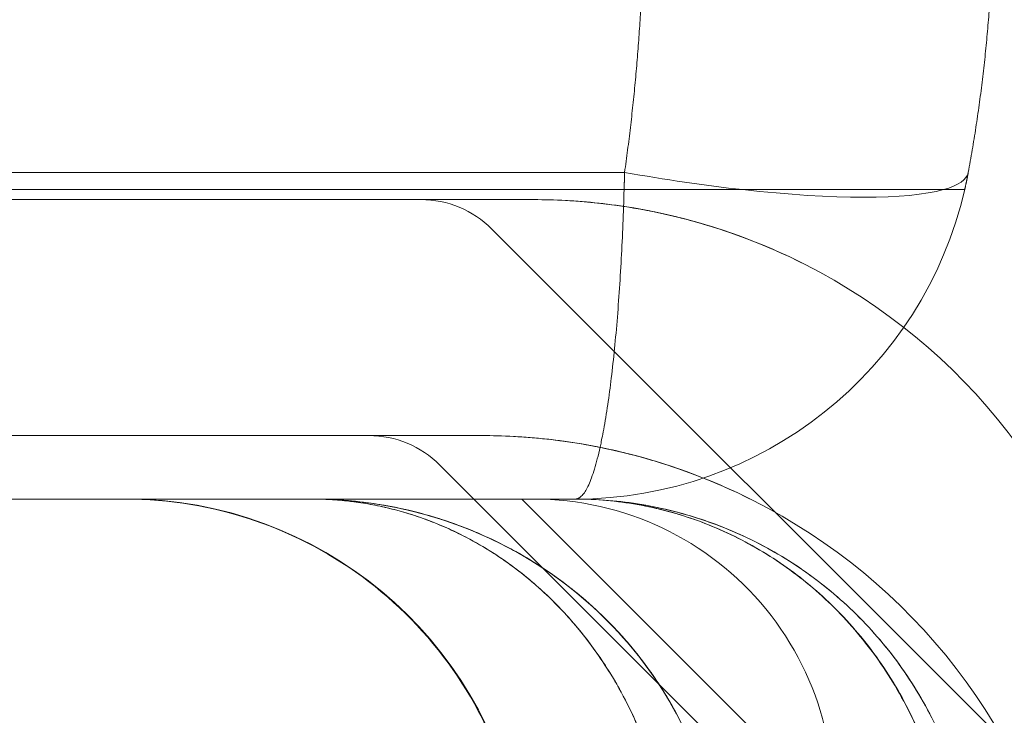
# Model space of a CAD drawing. Units: millimetres. Extents: x -1951 to 5512, y -5353 to 1848.
# Drawn here: x 1261 to 1271, y -9 to -2 of the extents above; entities that cross this region are included whole.
import ezdxf

# ---------------------------------------------------------------- set-up
doc = ezdxf.new("R2010")
doc.units = ezdxf.units.MM
doc.header["$LTSCALE"] = 0.2
doc.header["$MEASUREMENT"] = 0
doc.header["$PDMODE"] = 1
doc.layers.add('HAGS-Dim Plan', color=7, linetype='Continuous', lineweight=100)
doc.layers.add('HAGS-Plan', color=7, linetype='Continuous')
doc.styles.add('ATT', font='txt.shx')
doc.styles.get("Standard").update_dxf_attribs({"font": 'g13f12d.shx', "height": 300})
doc.dimstyles.new('HAGS - Dim Plan', dxfattribs={"dimtxt": 300, "dimasz": 200, "dimexe": 0.18, "dimexo": 0.0625, "dimgap": 150, "dimtad": 0, "dimlfac": 0.001, "dimrnd": 0.05, "dimzin": 1, "dimdsep": 46, "dimtxsty": 'Standard', "dimblk": 'HAGS - Dim Plan arrow', "dimcen": 0.1, "dimse1": 1, "dimse2": 1, "dimclrd": 1, "dimadec": 0, "dimazin": 0, "dimtfac": 1, "dimtofl": 0, "dimtmove": 0, "dimatfit": 3, "dimfxl": 1, "dimtolj": 1, "dimtzin": 0, "dimarcsym": 0})

# ---------------------------------------------------------------- blocks, each defined once
blk = doc.blocks.new('A$C4beab208')
at = {"layer": 'HAGS-Plan', "linetype": 'Continuous', "lineweight": 0}
for p, q in [((1267.4108, -3.0932), (813.9889, -3.0932)), ((1267.4108, -3.0932), (813.9889, -3.0932)), ((1254.02, -3.2659), (1267.4063, -3.2659)), ((1260.5025, -3.3659), (1266.5025, -3.3659)), ((1272.1037, -9.6829), (1266.0797, -3.6588)), ((1259.9818, -5.7301), (1265.9818, -5.7301)), ((1271.583, -12.047), (1265.5589, -6.023)), ((1260.5025, -6.3659), (1266.5025, -6.3659)), ((1266.3826, -6.3659), (1269.5002, -9.4835)), ((1266.9192, -6.3659), (1266.5025, -6.3659))]:
    blk.add_line(p, q, dxfattribs=at)
at = {"layer": 'HAGS-Plan'}
blk.add_circle((1305.0818, -20.7301), 35, dxfattribs=at)
at = {"layer": 'HAGS-Plan', "linetype": 'Continuous', "lineweight": 0, "extrusion": (4.2654e-32, -1.92096e-16, -1)}
for centre, radius, start, end in [((-1266.9192, -2.3659), 4, 193.00288, 270), ((-1266.5025, -9.3659), 6, 90, 191.43793), ((-1265.9818, -11.7301), 6, 90, 191.43793), ((-1266.5025, -9.3659), 3, 90, 191.43793)]:
    blk.add_arc(centre, radius, start, end, dxfattribs=at)
at = {"layer": 'HAGS-Plan', "linetype": 'Continuous', "lineweight": 0}
for centre in [(1265.3726, -4.3659), (1264.8518, -6.7301)]:
    blk.add_arc(centre, 1, 45, 90, dxfattribs=at)
for start_param, end_param in [(-1.537732, -1.18718), (-1.537732, -1.18718), (-0.350552, 0), (-0.350552, 0), (-1.18718, -0.350552), (-1.18718, -0.350552)]:
    blk.add_ellipse((1267.4108, -2.4569), major_axis=(3.4417, -0.6364), ratio=0.178885, start_param=start_param, end_param=end_param, dxfattribs=at)
at = {"layer": 'HAGS-Plan', "linetype": 'Continuous', "lineweight": 0, "extrusion": (2.37092e-30, -1.92096e-16, -1)}
blk.add_ellipse((1262.4214, -10.3659), major_axis=(0, 4), ratio=0.999457, start_param=0, end_param=1.387961, dxfattribs=at)
blk.add_ellipse((1262.4214, -10.3659), major_axis=(0, 4), ratio=0.999457, start_param=0, end_param=1.387961, dxfattribs=at)
at = {"layer": 'HAGS-Plan', "linetype": 'Continuous', "lineweight": 0}
for points, weights in [([(1267.4108, -3.0932), (1267.5384, -2.193), (1267.6025, -1.2814), (1267.6025, -0.3659)], [1, 0.997216215581, 0.997216215581, 1]), ([(1267.4108, -3.0932), (1267.5384, -2.193), (1267.6025, -1.2814), (1267.6025, -0.3659)], [1, 0.997216215581, 0.997216215581, 1]), ([(1271.1025, -0.3659), (1271.1025, -1.2814), (1271.0189, -2.193), (1270.8525, -3.0932)], [1, 0.997216215581, 0.997216215581, 1]), ([(1271.1025, -0.3659), (1271.1025, -1.2814), (1271.0189, -2.193), (1270.8525, -3.0932)], [1, 0.997216215581, 0.997216215581, 1]), ([(1267.4063, -3.2659), (1267.408, -3.2086), (1267.4095, -3.1511), (1267.4108, -3.0932)], [1, 0.999837881007, 0.999837881007, 1]), ([(1267.4063, -3.2659), (1267.408, -3.2086), (1267.4095, -3.1511), (1267.4108, -3.0932)], [1, 0.999837881007, 0.999837881007, 1]), ([(1270.8525, -3.0932), (1270.8418, -3.1511), (1270.8298, -3.2086), (1270.8166, -3.2659)], [1, 0.999837881007, 0.999837881007, 1]), ([(1270.8525, -3.0932), (1270.8418, -3.1511), (1270.8298, -3.2086), (1270.8166, -3.2659)], [1, 0.999837881007, 0.999837881007, 1]), ([(1267.4063, -3.2659), (1267.3516, -5.1632), (1267.1611, -6.3659), (1266.9192, -6.3659)], [0.984714776316, 0.845984571809, 0.851079646371, 1]), ([(1267.4063, -3.2659), (1267.3516, -5.1632), (1267.1611, -6.3659), (1266.9192, -6.3659)], [0.984714776316, 0.845984571809, 0.851079646371, 1]), ([(1268.3274, -9.6387), (1267.95, -7.6557), (1266.3545, -6.3659), (1264.2789, -6.3659)], [1, 0.845804076524, 0.845804076524, 1]), ([(1264.2789, -6.3659), (1266.1025, -6.3659), (1267.5044, -7.6557), (1267.836, -9.6387)], [1, 0.845804076524, 0.845804076524, 1]), ([(1264.2789, -6.3659), (1266.1025, -6.3659), (1267.5044, -7.6557), (1267.836, -9.6387)], [1, 0.845804076524, 0.845804076524, 1]), ([(1268.3274, -9.6387), (1267.95, -7.6557), (1266.3545, -6.3659), (1264.2789, -6.3659)], [1, 0.845804076524, 0.845804076524, 1])]:
    blk.add_rational_spline(points, weights, degree=3, dxfattribs=at)
for points, knots in [([(1268.5934, -3.2659), (1268.4054, -3.2659), (1268.2092, -3.2659), (1267.8107, -3.2659), (1267.6095, -3.2659), (1267.4063, -3.2659)], [0.004126678, 0.004126678, 0.004126678, 0.004126678, 0.004727632, 0.004727632, 0.005328585, 0.005328585, 0.005328585, 0.005328585]), ([(1270.6041, -3.2659), (1270.5185, -3.2659), (1270.408, -3.2659), (1270.1433, -3.2659), (1269.9907, -3.2659), (1269.6457, -3.2659), (1269.4519, -3.2659), (1269.0423, -3.2659), (1268.8245, -3.2659), (1268.5934, -3.2659)], [0, 0, 0, 0, 0.000736626, 0.000736626, 0.001473252, 0.001473252, 0.002209878, 0.002209878, 0.002946505, 0.002946505, 0.002946505, 0.002946505]), ([(1269.2337, -4.0236), (1268.7851, -3.7942), (1268.322, -3.6283), (1267.6192, -3.4659), (1267.3823, -3.4264), (1266.9287, -3.3768), (1266.7099, -3.3659), (1266.5025, -3.3659)], [0, 0, 0, 0, 0.001498103, 0.001498103, 0.002247155, 0.002247155, 0.002996206, 0.002996206, 0.002996206, 0.002996206]), ([(1269.2337, -4.0236), (1268.7851, -3.7942), (1268.322, -3.6283), (1267.6192, -3.4659), (1267.3823, -3.4264), (1266.9287, -3.3768), (1266.7099, -3.3659), (1266.5025, -3.3659)], [0, 0, 0, 0, 0.001498103, 0.001498103, 0.002247155, 0.002247155, 0.002996206, 0.002996206, 0.002996206, 0.002996206]), ([(1266.5025, -3.3659), (1266.7094, -3.3659), (1266.9272, -3.3767), (1267.3773, -3.4258), (1267.6112, -3.4643), (1268.0822, -3.5726), (1268.3164, -3.6414), (1268.7797, -3.8094), (1269.0097, -3.9091), (1269.2337, -4.0236)], [0, 0, 0, 0, 0.000750003, 0.000750003, 0.001500006, 0.001500006, 0.002250009, 0.002250009, 0.003000012, 0.003000012, 0.003000012, 0.003000012]), ([(1266.5025, -3.3659), (1266.7094, -3.3659), (1266.9272, -3.3767), (1267.3773, -3.4258), (1267.6112, -3.4643), (1268.0822, -3.5726), (1268.3164, -3.6414), (1268.7797, -3.8094), (1269.0097, -3.9091), (1269.2337, -4.0236)], [0, 0, 0, 0, 0.000750003, 0.000750003, 0.001500006, 0.001500006, 0.002250009, 0.002250009, 0.003000012, 0.003000012, 0.003000012, 0.003000012]), ([(1268.713, -6.3878), (1268.2643, -6.1584), (1267.8013, -5.9924), (1267.0984, -5.83), (1266.8615, -5.7906), (1266.408, -5.7409), (1266.1891, -5.7301), (1265.9818, -5.7301)], [0, 0, 0, 0, 0.001498103, 0.001498103, 0.002247155, 0.002247155, 0.002996206, 0.002996206, 0.002996206, 0.002996206]), ([(1268.713, -6.3878), (1268.2643, -6.1584), (1267.8013, -5.9924), (1267.0984, -5.83), (1266.8615, -5.7906), (1266.408, -5.7409), (1266.1891, -5.7301), (1265.9818, -5.7301)], [0, 0, 0, 0, 0.001498103, 0.001498103, 0.002247155, 0.002247155, 0.002996206, 0.002996206, 0.002996206, 0.002996206]), ([(1265.9818, -5.7301), (1266.1887, -5.7301), (1266.4065, -5.7409), (1266.8566, -5.7899), (1267.0905, -5.8285), (1267.5614, -5.9367), (1267.7957, -6.0055), (1268.259, -6.1736), (1268.489, -6.2732), (1268.713, -6.3878)], [0, 0, 0, 0, 0.000750003, 0.000750003, 0.001500006, 0.001500006, 0.002250009, 0.002250009, 0.003000012, 0.003000012, 0.003000012, 0.003000012]), ([(1265.9818, -5.7301), (1266.1887, -5.7301), (1266.4065, -5.7409), (1266.8566, -5.7899), (1267.0905, -5.8285), (1267.5614, -5.9367), (1267.7957, -6.0055), (1268.259, -6.1736), (1268.489, -6.2732), (1268.713, -6.3878)], [0, 0, 0, 0, 0.000750003, 0.000750003, 0.001500006, 0.001500006, 0.002250009, 0.002250009, 0.003000012, 0.003000012, 0.003000012, 0.003000012]), ([(1266.3468, -9.6387), (1266.2681, -9.2137), (1266.1178, -8.7963), (1265.6963, -8.0401), (1265.4193, -7.6918), (1264.7766, -7.1099), (1264.4026, -6.8688), (1263.6072, -6.5238), (1263.1756, -6.4155), (1262.6337, -6.3705), (1262.5231, -6.3659), (1262.4129, -6.3659)], [0, 0, 0, 0, 1.296615, 1.296615, 2.597192, 2.597192, 3.897636, 3.897636, 5.198087, 5.198087, 5.529095, 5.529095, 5.529095, 5.529095]), ([(1266.3467, -9.6387), (1266.2681, -9.2138), (1266.1177, -8.7966), (1265.6962, -8.0405), (1265.4192, -7.6921), (1264.7764, -7.1101), (1264.4022, -6.8689), (1263.6067, -6.5238), (1263.1751, -6.4154), (1262.6334, -6.3705), (1262.523, -6.3659), (1262.4129, -6.3659)], [0, 0, 0, 0, 1.296404, 1.296404, 2.59716, 2.59716, 3.898089, 3.898089, 5.198438, 5.198438, 5.529045, 5.529045, 5.529045, 5.529045]), ([(1264.2789, -6.3659), (1264.3842, -6.3659), (1264.492, -6.37), (1264.7036, -6.386), (1264.809, -6.3979), (1265.1233, -6.4456), (1265.3308, -6.493), (1265.9469, -6.685), (1266.3523, -6.881), (1267.098, -7.4162), (1267.4467, -7.7631), (1267.8662, -8.3874), (1267.9903, -8.6142), (1268.1447, -8.9835), (1268.1902, -9.1098), (1268.2489, -9.3043), (1268.2669, -9.3699), (1268.2996, -9.503), (1268.3146, -9.5717), (1268.3274, -9.6387)], [-0.000012659, -0.000012659, -0.000012659, -0.000012659, 0.000401274, 0.000401274, 0.000815207, 0.000815207, 0.001643072, 0.001643072, 0.003298802, 0.003298802, 0.004954532, 0.004954532, 0.005782397, 0.005782397, 0.00619633, 0.00619633, 0.006403296, 0.006403296, 0.006610262, 0.006610262, 0.006610262, 0.006610262]), ([(1267.836, -9.6387), (1267.8134, -9.5036), (1267.7843, -9.3695), (1267.7157, -9.1106), (1267.6758, -8.9845), (1267.5404, -8.6157), (1267.4316, -8.3891), (1267.0639, -7.7655), (1266.7575, -7.4183), (1266.2691, -7.0182), (1266.1006, -6.9035), (1265.7536, -6.7071), (1265.5742, -6.6252), (1265.2103, -6.495), (1265.026, -6.4466), (1264.6537, -6.382), (1264.4656, -6.3659), (1264.2789, -6.3659)], [-0.00000006, -0.00000006, -0.00000006, -0.00000006, 0.00041751, 0.00041751, 0.00083508, 0.00083508, 0.00167022, 0.00167022, 0.003340499, 0.003340499, 0.004175639, 0.004175639, 0.005010779, 0.005010779, 0.005845919, 0.005845919, 0.006681058, 0.006681058, 0.006681058, 0.006681058]), ([(1264.2789, -6.3659), (1264.3842, -6.3659), (1264.492, -6.37), (1264.7036, -6.386), (1264.809, -6.3979), (1265.1233, -6.4456), (1265.3308, -6.493), (1265.9469, -6.685), (1266.3523, -6.881), (1267.098, -7.4162), (1267.4467, -7.7631), (1267.8662, -8.3874), (1267.9903, -8.6142), (1268.1447, -8.9835), (1268.1902, -9.1098), (1268.2489, -9.3043), (1268.2669, -9.3699), (1268.2996, -9.503), (1268.3146, -9.5717), (1268.3274, -9.6387)], [-0.000012659, -0.000012659, -0.000012659, -0.000012659, 0.000401274, 0.000401274, 0.000815207, 0.000815207, 0.001643072, 0.001643072, 0.003298802, 0.003298802, 0.004954532, 0.004954532, 0.005782397, 0.005782397, 0.00619633, 0.00619633, 0.006403296, 0.006403296, 0.006610262, 0.006610262, 0.006610262, 0.006610262]), ([(1267.836, -9.6387), (1267.8134, -9.5036), (1267.7843, -9.3695), (1267.7157, -9.1106), (1267.6758, -8.9845), (1267.5404, -8.6157), (1267.4316, -8.3891), (1267.0639, -7.7655), (1266.7575, -7.4183), (1266.2691, -7.0182), (1266.1006, -6.9035), (1265.7536, -6.7071), (1265.5742, -6.6252), (1265.2103, -6.495), (1265.026, -6.4466), (1264.6537, -6.382), (1264.4656, -6.3659), (1264.2789, -6.3659)], [-0.00000006, -0.00000006, -0.00000006, -0.00000006, 0.00041751, 0.00041751, 0.00083508, 0.00083508, 0.00167022, 0.00167022, 0.003340499, 0.003340499, 0.004175639, 0.004175639, 0.005010779, 0.005010779, 0.005845919, 0.005845919, 0.006681058, 0.006681058, 0.006681058, 0.006681058]), ([(1264.7291, -6.3898), (1264.876, -6.4055), (1265.0222, -6.4289), (1265.2762, -6.4835), (1265.3846, -6.5113), (1265.5126, -6.5497), (1265.5328, -6.5559), (1265.6134, -6.5814), (1265.6737, -6.6019), (1265.9136, -6.69), (1266.0911, -6.7691), (1266.5123, -6.9942), (1266.753, -7.1554), (1267.1769, -7.5134), (1267.3653, -7.7048), (1267.6814, -8.1016), (1267.8151, -8.3024), (1268.111, -8.8546), (1268.251, -9.2375), (1268.3271, -9.6357)], [0, 0, 0, 0, 0.581613, 0.581613, 1.017686, 1.017686, 1.099413, 1.099413, 1.344629, 1.344629, 2.081285, 2.081285, 3.135846, 3.135846, 4.065163, 4.065163, 4.857079, 4.857079, 6.088746, 6.088746, 6.088746, 6.088746]), ([(1264.8405, -6.4035), (1265.4385, -6.4836), (1266.0383, -6.6952), (1266.8198, -7.2057), (1267.0526, -7.3944), (1267.4388, -7.7902), (1267.6006, -7.9884), (1267.865, -8.3885), (1267.9737, -8.5863), (1268.1807, -9.0577), (1268.271, -9.3424), (1268.3271, -9.6357)], [0, 0, 0, 0, 2.373762, 2.373762, 3.43974, 3.43974, 4.302189, 4.302189, 5.026982, 5.026982, 5.933939, 5.933939, 5.933939, 5.933939]), ([(1266.9192, -6.3659), (1267.0218, -6.3659), (1267.1274, -6.3706), (1267.3338, -6.3889), (1267.4363, -6.4025), (1267.7418, -6.4566), (1267.9428, -6.5102), (1268.339, -6.6539), (1268.5358, -6.7449), (1268.9116, -6.961), (1269.0914, -7.0859), (1269.4339, -7.3719), (1269.5965, -7.5336), (1269.8907, -7.8832), (1270.0237, -8.0719), (1270.2598, -8.4792), (1270.3631, -8.6994), (1270.5287, -9.1538), (1270.5924, -9.3896), (1270.6355, -9.6349)], [-0.000013435, -0.000013435, -0.000013435, -0.000013435, 0.000354574, 0.000354574, 0.000722584, 0.000722584, 0.001458603, 0.001458603, 0.002194622, 0.002194622, 0.002930641, 0.002930641, 0.00366666, 0.00366666, 0.004402679, 0.004402679, 0.005138698, 0.005138698, 0.005874717, 0.005874717, 0.005874717, 0.005874717]), ([(1266.9192, -6.3659), (1267.0284, -6.3659), (1267.1409, -6.3706), (1267.3604, -6.3888), (1267.4693, -6.4024), (1267.7937, -6.4566), (1268.0068, -6.5103), (1268.4265, -6.6542), (1268.6348, -6.7455), (1269.0326, -6.9623), (1269.2227, -7.0877), (1269.5846, -7.3745), (1269.7563, -7.5366), (1270.067, -7.8868), (1270.2074, -8.0759), (1270.4569, -8.484), (1270.5658, -8.7042), (1270.6966, -9.0446), (1270.7351, -9.1602), (1270.7851, -9.3371), (1270.8004, -9.3966), (1270.8285, -9.5168), (1270.8414, -9.5787), (1270.8525, -9.6387)], [-0.000013435, -0.000013435, -0.000013435, -0.000013435, 0.000353951, 0.000353951, 0.000721338, 0.000721338, 0.001456111, 0.001456111, 0.002190884, 0.002190884, 0.002925658, 0.002925658, 0.003660431, 0.003660431, 0.004395204, 0.004395204, 0.005129977, 0.005129977, 0.005497364, 0.005497364, 0.005681057, 0.005681057, 0.00586475, 0.00586475, 0.00586475, 0.00586475]), ([(1270.6393, -9.6344), (1270.5961, -9.3895), (1270.5325, -9.1541), (1270.3672, -8.7008), (1270.2641, -8.4809), (1270.028, -8.0737), (1269.895, -7.8851), (1269.6013, -7.5359), (1269.4388, -7.3743), (1269.0971, -7.0887), (1268.918, -6.9641), (1268.5447, -6.7487), (1268.3489, -6.6575), (1267.95, -6.5121), (1267.7474, -6.4577), (1267.4395, -6.4029), (1267.3361, -6.3891), (1267.128, -6.3706), (1267.0224, -6.3659), (1266.9192, -6.3659)], [0, 0, 0, 0, 0.000740725, 0.000740725, 0.001481449, 0.001481449, 0.002222174, 0.002222174, 0.002962898, 0.002962898, 0.003703623, 0.003703623, 0.004444348, 0.004444348, 0.005185072, 0.005185072, 0.005555435, 0.005555435, 0.005925797, 0.005925797, 0.005925797, 0.005925797]), ([(1266.9192, -6.3659), (1267.0218, -6.3659), (1267.1274, -6.3706), (1267.3338, -6.3889), (1267.4363, -6.4025), (1267.7418, -6.4566), (1267.9428, -6.5102), (1268.339, -6.6539), (1268.5358, -6.7449), (1268.9116, -6.961), (1269.0914, -7.0859), (1269.4339, -7.3719), (1269.5965, -7.5336), (1269.8907, -7.8832), (1270.0237, -8.0719), (1270.2598, -8.4792), (1270.3631, -8.6994), (1270.5287, -9.1538), (1270.5924, -9.3896), (1270.6355, -9.6349)], [-0.000013435, -0.000013435, -0.000013435, -0.000013435, 0.000354574, 0.000354574, 0.000722584, 0.000722584, 0.001458603, 0.001458603, 0.002194622, 0.002194622, 0.002930641, 0.002930641, 0.00366666, 0.00366666, 0.004402679, 0.004402679, 0.005138698, 0.005138698, 0.005874717, 0.005874717, 0.005874717, 0.005874717]), ([(1270.8525, -9.6387), (1270.8302, -9.518), (1270.8018, -9.3966), (1270.7354, -9.1612), (1270.6969, -9.0457), (1270.5664, -8.7057), (1270.4578, -8.4858), (1270.2095, -8.0789), (1270.0696, -7.8902), (1269.76, -7.5403), (1269.5886, -7.3781), (1269.0484, -6.9487), (1268.6544, -6.7341), (1268.0185, -6.5135), (1267.8019, -6.4582), (1267.3634, -6.3845), (1267.1392, -6.3659), (1266.9192, -6.3659)], [-0.00000006, -0.00000006, -0.00000006, -0.00000006, 0.000369789, 0.000369789, 0.000739638, 0.000739638, 0.001479336, 0.001479336, 0.002219034, 0.002219034, 0.002958732, 0.002958732, 0.004438128, 0.004438128, 0.005177826, 0.005177826, 0.005917524, 0.005917524, 0.005917524, 0.005917524]), ([(1266.9192, -6.3659), (1267.0284, -6.3659), (1267.1409, -6.3706), (1267.3604, -6.3888), (1267.4693, -6.4024), (1267.7937, -6.4566), (1268.0068, -6.5103), (1268.4265, -6.6542), (1268.6348, -6.7455), (1269.0326, -6.9623), (1269.2227, -7.0877), (1269.5846, -7.3745), (1269.7563, -7.5366), (1270.067, -7.8868), (1270.2074, -8.0759), (1270.4569, -8.484), (1270.5658, -8.7042), (1270.6966, -9.0446), (1270.7351, -9.1602), (1270.7851, -9.3371), (1270.8004, -9.3966), (1270.8285, -9.5168), (1270.8414, -9.5787), (1270.8525, -9.6387)], [-0.000013435, -0.000013435, -0.000013435, -0.000013435, 0.000353951, 0.000353951, 0.000721338, 0.000721338, 0.001456111, 0.001456111, 0.002190884, 0.002190884, 0.002925658, 0.002925658, 0.003660431, 0.003660431, 0.004395204, 0.004395204, 0.005129977, 0.005129977, 0.005497364, 0.005497364, 0.005681057, 0.005681057, 0.00586475, 0.00586475, 0.00586475, 0.00586475]), ([(1270.6393, -9.6344), (1270.5961, -9.3895), (1270.5325, -9.1541), (1270.3672, -8.7008), (1270.2641, -8.4809), (1270.028, -8.0737), (1269.895, -7.8851), (1269.6013, -7.5359), (1269.4388, -7.3743), (1269.0971, -7.0887), (1268.918, -6.9641), (1268.5447, -6.7487), (1268.3489, -6.6575), (1267.95, -6.5121), (1267.7474, -6.4577), (1267.4395, -6.4029), (1267.3361, -6.3891), (1267.128, -6.3706), (1267.0224, -6.3659), (1266.9192, -6.3659)], [0, 0, 0, 0, 0.000740725, 0.000740725, 0.001481449, 0.001481449, 0.002222174, 0.002222174, 0.002962898, 0.002962898, 0.003703623, 0.003703623, 0.004444348, 0.004444348, 0.005185072, 0.005185072, 0.005555435, 0.005555435, 0.005925797, 0.005925797, 0.005925797, 0.005925797])]:
    blk.add_open_spline(points, degree=3, knots=knots, dxfattribs=at)
blk.add_open_spline([(1270.8166, -3.2659), (1270.8166, -3.2659), (1270.7453, -3.2659), (1270.6041, -3.2659)], degree=3, dxfattribs=at)
at = {"layer": 'HAGS-Plan', "style": 'ATT', "flags": 3}
for tag, p, rotation in [('ARTNR', (-85.1923, -45.6864), 270), ('DATE', (-70.1923, -45.6864), 270), ('ARTNR', (649.3258, -701.6442), 90), ('ARTNR', (1316.3258, -701.6442), 90), ('DATE', (634.3258, -701.6442), 90), ('DATE', (1301.3258, -701.6442), 90), ('ARTNR', (649.3258, -1368.6442), 90), ('DATE', (634.3258, -1368.6442), 90)]:
    blk.add_attdef(tag, p, '', height=10, rotation=rotation, dxfattribs=at)
at = {"layer": 'HAGS-Plan', "flags": 3}
for tag, p in [('ARTNR', (1322.5818, -687.7301)), ('DATE', (1305.0818, -687.7301))]:
    blk.add_attdef(tag, p, '', height=15, rotation=90, dxfattribs=at)
blk = doc.blocks.new('HAGS - Dim Plan arrow')
at = {"color": 1, "lineweight": 0}
blk.add_lwpolyline([(0, 0, 0, 0.35, 0), (-1, 0, 0.015, 0.015, 0)], format="xyseb", dxfattribs=at)
blk = doc.blocks.new('*D13')
at = {"layer": 'Defpoints', "color": 0, "transparency": 16777216}
for p in [(304.5878, 1847.7846), (5314.8234, 1847.7846), (304.5818, -3295.3137)]:
    blk.add_point(p, dxfattribs=at)
at = {"layer": 'HAGS-Dim Plan', "color": 1, "lineweight": -2, "transparency": 16777216}
for p, q in [((5314.8234, 1647.7846), (5314.8234, -148.328)), ((5314.8234, -3095.3137), (5314.8234, -1299.2011))]:
    blk.add_line(p, q, dxfattribs=at)
at = {"layer": 'HAGS-Dim Plan', "color": 1, "lineweight": -2, "transparency": 16777216, "xscale": 200, "yscale": 200, "zscale": 200}
for p, rotation in [((5314.8234, 1847.7846), 90), ((5314.8234, -3295.3137), 270)]:
    blk.add_blockref('HAGS - Dim Plan arrow', p, dxfattribs=dict(at, rotation=rotation))
at = {"layer": 'HAGS-Dim Plan', "color": 0, "transparency": 16777216, "insert": (5314.8234, -723.7646), "char_height": 300, "attachment_point": 5, "rotation": 90}
blk.add_mtext('\\A1;5.15m', dxfattribs=at)
blk = doc.blocks.new('*D14')
at = {"layer": 'Defpoints', "color": 0, "transparency": 16777216}
for p in [(304.5818, 347.7699, 945), (304.5818, -1795.3137, 160.4643), (4883.0394, -1795.3137)]:
    blk.add_point(p, dxfattribs=at)
at = {"layer": 'HAGS-Dim Plan', "color": 1, "lineweight": -2, "transparency": 16777216}
for p, q in [((4883.0394, 147.7699), (4883.0394, -144.5263)), ((4883.0394, -1595.3137), (4883.0394, -1303.0175))]:
    blk.add_line(p, q, dxfattribs=at)
at = {"layer": 'HAGS-Dim Plan', "color": 1, "lineweight": -2, "transparency": 16777216, "xscale": 200, "yscale": 200, "zscale": 200}
for p, rotation in [((4883.0394, 347.7699), 90), ((4883.0394, -1795.3137), 270)]:
    blk.add_blockref('HAGS - Dim Plan arrow', p, dxfattribs=dict(at, rotation=rotation))
at = {"layer": 'HAGS-Dim Plan', "color": 0, "transparency": 16777216, "insert": (4883.0394, -723.7719), "char_height": 300, "attachment_point": 5, "rotation": 90}
blk.add_mtext('\\A1;2.15m', dxfattribs=at)

msp = doc.modelspace()

# ---------------------------------------------------------------- block references
at = {"layer": 'HAGS-Plan'}
msp.add_blockref('A$C4beab208', (0, 0), dxfattribs=at)

# ---------------------------------------------------------------- dimensions: what is measured, and where the dimension line sits
at = {"layer": 'HAGS-Dim Plan'}
for base, p1, p2, picture, middle in [((5314.8234, 1847.7846), (304.5818, -3295.3137), (304.5878, 1847.7846), '*D13', (5314.8234, -723.7646)), ((4883.0394, -1795.3137), (304.5818, 347.7699, 945), (304.5818, -1795.3137, 160.4643), '*D14', (4883.0394, -723.7719))]:
    dim = msp.add_linear_dim(base=base, p1=p1, p2=p2, angle=90, dimstyle='HAGS - Dim Plan', override={"dimpost": 'm'}, dxfattribs=at)
    dim.commit()
    dim.dimension.update_dxf_attribs({"geometry": picture, "text_midpoint": middle, "dimtype": 160})

doc.saveas('drawing.dxf')
